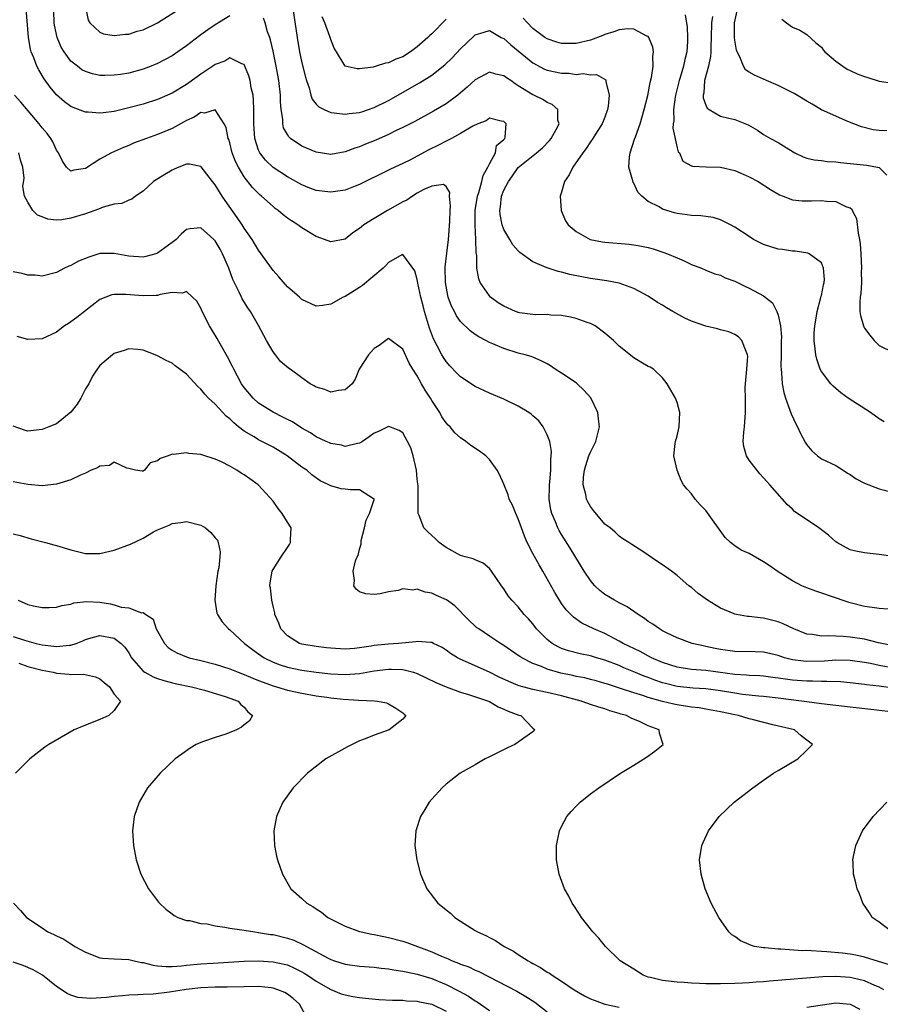
# Model space of a CAD drawing. Units: inches. Extents: x 2595000 to 2598000, y 1527000 to 1530000.
# Drawn here: x 2595450 to 2595569, y 1527511 to 1527647 of the extents above; entities that cross this region are included whole.
import ezdxf

# ---------------------------------------------------------------- set-up
doc = ezdxf.new("R2010")
doc.units = ezdxf.units.IN
doc.header["$MEASUREMENT"] = 0
doc.layers.add('LD25951527_2ft', color=83, linetype='Continuous')

msp = doc.modelspace()

# ---------------------------------------------------------------- linework, layer by layer
at = {"layer": 'LD25951527_2ft'}
for points, elevation in [([(2595459.07, 1527649), (2595459.39, 1527647.39), (2595459.59, 1527647), (2595461, 1527645.71), (2595461.51, 1527645.51), (2595463, 1527645.27), (2595464.54, 1527645.46), (2595465, 1527645.45), (2595466.16, 1527645.84), (2595467, 1527646.04), (2595469, 1527647.02), (2595472.66, 1527649.34)], 7870), ([(2595570.06, 1527632.06), (2595569, 1527632.08), (2595568.17, 1527632.17), (2595566.58, 1527632.58), (2595565.49, 1527633), (2595564.65, 1527633.35), (2595561, 1527634.95), (2595559.73, 1527635.73), (2595559, 1527636.14), (2595557.23, 1527637.23), (2595555, 1527638.34), (2595553.39, 1527639), (2595551.75, 1527639.75), (2595551, 1527640.17), (2595550.51, 1527640.51), (2595550.21, 1527641), (2595549.72, 1527642.28), (2595549.33, 1527643), (2595549.23, 1527643.23), (2595549, 1527644.63), (2595548.96, 1527644.96), (2595548.98, 1527647), (2595549.51, 1527649.51)], 7878), ([(2595570.27, 1527565.73), (2595569, 1527565.83), (2595568.04, 1527565.96), (2595567, 1527566.13), (2595565, 1527566.64), (2595563.88, 1527567), (2595563.23, 1527567.23), (2595560.23, 1527568.23), (2595559, 1527568.71), (2595558.31, 1527569), (2595557, 1527569.66), (2595555, 1527570.9), (2595553.79, 1527571.79), (2595553, 1527572.32), (2595551, 1527573.44), (2595549.91, 1527573.91), (2595549, 1527574.51), (2595548.41, 1527575), (2595547.67, 1527575.67), (2595545, 1527579.4), (2595544.2, 1527580.2), (2595543.49, 1527581), (2595543, 1527581.74), (2595542.38, 1527582.38), (2595541.91, 1527583), (2595541.57, 1527583.57), (2595541.02, 1527585), (2595540.55, 1527587), (2595540.73, 1527588.73), (2595540.78, 1527589), (2595541, 1527589.76), (2595541.28, 1527591), (2595541.37, 1527593), (2595541, 1527594.39), (2595540.77, 1527595), (2595540.12, 1527596.12), (2595539.64, 1527597), (2595539, 1527597.81), (2595537.73, 1527599), (2595537.27, 1527599.27), (2595537, 1527599.38), (2595536, 1527600), (2595535, 1527600.58), (2595533, 1527602.2), (2595532.17, 1527603), (2595531, 1527604.02), (2595529.65, 1527605), (2595529, 1527605.33), (2595528.53, 1527605.47), (2595527, 1527606.01), (2595526.23, 1527606.23), (2595525, 1527606.43), (2595523.49, 1527606.51), (2595523, 1527606.57), (2595521.45, 1527606.55), (2595521, 1527606.58), (2595519.17, 1527606.83), (2595519, 1527606.85), (2595518.89, 1527606.89), (2595518.61, 1527607), (2595517, 1527607.73), (2595516.21, 1527608.21), (2595515.15, 1527609), (2595515, 1527609.17), (2595513.72, 1527611), (2595513.51, 1527611.51), (2595513.25, 1527613), (2595513.23, 1527614.77), (2595513.15, 1527615.15), (2595513.13, 1527617), (2595513.02, 1527619.02), (2595513.02, 1527621), (2595513.33, 1527623), (2595513.51, 1527623.51), (2595513.94, 1527625), (2595514.14, 1527625.86), (2595514.79, 1527627), (2595515, 1527627.48), (2595515.82, 1527629), (2595515.98, 1527630.02), (2595517, 1527630.84), (2595517.13, 1527631), (2595517.19, 1527631.19), (2595517.33, 1527633), (2595517, 1527633.35), (2595516.61, 1527633.39), (2595515, 1527633.78), (2595514.55, 1527633.45), (2595513.37, 1527633), (2595512.7, 1527632.7), (2595511, 1527631.69), (2595509.73, 1527631), (2595509, 1527630.63), (2595507.94, 1527630.06), (2595506.61, 1527629.39), (2595505, 1527628.53), (2595504.04, 1527628.04), (2595503, 1527627.53), (2595501.28, 1527626.72), (2595501, 1527626.57), (2595497, 1527624.62), (2595496.39, 1527624.39), (2595495, 1527623.84), (2595493.65, 1527623.65), (2595493, 1527623.54), (2595491, 1527623.79), (2595490.11, 1527624.11), (2595489, 1527624.55), (2595487, 1527625.66), (2595485, 1527626.98), (2595483.97, 1527627.97), (2595483.17, 1527629), (2595483, 1527629.38), (2595482.47, 1527631), (2595482.33, 1527633), (2595482.32, 1527633.68), (2595482.36, 1527635), (2595482.31, 1527636.31), (2595482.23, 1527637), (2595481.99, 1527638.01), (2595481.82, 1527639), (2595481.66, 1527639.66), (2595481.11, 1527641), (2595481, 1527641.23), (2595480.69, 1527641.31), (2595479, 1527642.15), (2595478.3, 1527641.7), (2595477, 1527641.25), (2595476.66, 1527641), (2595475, 1527639.88), (2595473.31, 1527638.69), (2595473, 1527638.48), (2595471, 1527637.27), (2595469, 1527636.39), (2595467, 1527635.75), (2595465, 1527635.21), (2595463, 1527634.74), (2595461.44, 1527634.56), (2595461, 1527634.48), (2595459.36, 1527634.64), (2595459, 1527634.65), (2595457.29, 1527635.29), (2595457, 1527635.43), (2595456.08, 1527636.08), (2595455, 1527637.02), (2595454.1, 1527638.1), (2595453.27, 1527639.27), (2595452.52, 1527640.52), (2595452.27, 1527641), (2595451.86, 1527642.14), (2595451.49, 1527643), (2595451.38, 1527643.38), (2595451.12, 1527645), (2595450.78, 1527649)], 7866), ([(2595479, 1527647.99), (2595477, 1527646.75), (2595475.95, 1527646.05), (2595475, 1527645.33), (2595474.8, 1527645.2), (2595473, 1527643.84), (2595471.81, 1527643), (2595471, 1527642.46), (2595470.07, 1527641.93), (2595469, 1527641.36), (2595468.1, 1527641), (2595467, 1527640.59), (2595465, 1527640.06), (2595463.86, 1527639.86), (2595463, 1527639.74), (2595461.71, 1527639.71), (2595461, 1527639.73), (2595459.96, 1527639.96), (2595459, 1527640.25), (2595458.52, 1527640.52), (2595457.89, 1527641), (2595457, 1527641.72), (2595456.05, 1527643), (2595455.66, 1527643.66), (2595455.08, 1527645), (2595454.71, 1527646.71), (2595454.67, 1527647), (2595454.63, 1527648.63)], 7868), ([(2595487.76, 1527649), (2595488.34, 1527645), (2595488.67, 1527643), (2595489, 1527641.48), (2595489.48, 1527639.48), (2595489.62, 1527639), (2595489.99, 1527638.01), (2595490.25, 1527637), (2595490.42, 1527636.42), (2595491, 1527635.72), (2595491.35, 1527635.35), (2595492.07, 1527635), (2595493, 1527634.57), (2595493.46, 1527634.54), (2595495, 1527634.34), (2595495.56, 1527634.44), (2595497, 1527634.59), (2595497.3, 1527634.7), (2595498.24, 1527635), (2595499, 1527635.26), (2595501, 1527636.27), (2595505.31, 1527638.69), (2595507, 1527639.77), (2595508.82, 1527641.18), (2595509.84, 1527642.16), (2595511, 1527643.41), (2595512.83, 1527645.17), (2595513, 1527645.34), (2595514.26, 1527645.74), (2595515, 1527645.94), (2595516.6, 1527645), (2595516.87, 1527644.87), (2595517, 1527644.82), (2595517.95, 1527643.95), (2595521, 1527641.45), (2595522.61, 1527640.61), (2595523, 1527640.46), (2595525, 1527640.04), (2595526.02, 1527640.02), (2595527, 1527639.87), (2595527.98, 1527639.98), (2595529, 1527639.79), (2595529.85, 1527639.85), (2595531.11, 1527639.11), (2595531.14, 1527639), (2595531.13, 1527638.87), (2595531.59, 1527637), (2595531.46, 1527635.46), (2595531.38, 1527635), (2595531, 1527633.93), (2595530.64, 1527633), (2595529.94, 1527631.94), (2595529.34, 1527631), (2595529, 1527630.52), (2595528.41, 1527629.59), (2595527.94, 1527629), (2595526.54, 1527627), (2595526.06, 1527625.94), (2595525.4, 1527625), (2595525, 1527623.56), (2595524.8, 1527623), (2595524.93, 1527621), (2595525.56, 1527619.56), (2595525.92, 1527619), (2595527, 1527618.11), (2595528.98, 1527616.98), (2595530.65, 1527616.65), (2595531, 1527616.6), (2595534.35, 1527616.35), (2595535, 1527616.26), (2595536.07, 1527616.07), (2595537, 1527615.86), (2595537.68, 1527615.68), (2595539.18, 1527615.18), (2595539.66, 1527615), (2595541, 1527614.42), (2595542.01, 1527614.01), (2595543, 1527613.51), (2595544.39, 1527613), (2595545, 1527612.73), (2595546.24, 1527612.24), (2595547, 1527612.02), (2595547.68, 1527611.68), (2595549, 1527611.21), (2595550.47, 1527610.47), (2595551, 1527610.25), (2595553, 1527609.18), (2595554.22, 1527608.22), (2595554.83, 1527607), (2595555, 1527606.51), (2595555.32, 1527605), (2595555.46, 1527603.46), (2595555.44, 1527603), (2595555.44, 1527601), (2595555.4, 1527599.4), (2595555.43, 1527599), (2595555.5, 1527598.5), (2595555.57, 1527597), (2595555.78, 1527595.78), (2595556.02, 1527595), (2595556.65, 1527593.35), (2595556.8, 1527592.8), (2595557.45, 1527591.45), (2595557.71, 1527591), (2595558.1, 1527590.1), (2595558.8, 1527588.8), (2595559, 1527588.52), (2595559.68, 1527587.68), (2595560.46, 1527587), (2595561, 1527586.6), (2595563, 1527585.65), (2595564.03, 1527585), (2595564.61, 1527584.61), (2595565, 1527584.41), (2595565.83, 1527583.83), (2595567, 1527583.2), (2595569, 1527582.44), (2595571, 1527581.91)], 7870), ([(2595509, 1527647.52), (2595507, 1527645.49), (2595506.74, 1527645.26), (2595506.48, 1527645), (2595505, 1527643.68), (2595504.07, 1527643), (2595503, 1527642.31), (2595502.04, 1527641.96), (2595501, 1527641.45), (2595500.58, 1527641.42), (2595499.3, 1527641), (2595498.88, 1527640.88), (2595497, 1527640.66), (2595496.65, 1527640.65), (2595495, 1527641), (2595493.82, 1527643), (2595493.49, 1527643.49), (2595493, 1527644.72), (2595492.89, 1527645.11), (2595492.17, 1527647), (2595491.83, 1527647.83)], 7872), ([(2595542.13, 1527648.13), (2595542.42, 1527646.42), (2595542.45, 1527645), (2595542.44, 1527644.44), (2595542.34, 1527643), (2595542.07, 1527641.93), (2595541.9, 1527641), (2595541.42, 1527639.42), (2595541.28, 1527639), (2595540.81, 1527637.19), (2595540.72, 1527636.72), (2595540.52, 1527635), (2595540.57, 1527633.43), (2595540.48, 1527633), (2595540.4, 1527632.4), (2595541, 1527629.7), (2595541.15, 1527629.15), (2595541.32, 1527629), (2595541.82, 1527627.82), (2595543, 1527627.21), (2595543.13, 1527627.13), (2595545.04, 1527627.04), (2595547, 1527627.02), (2595549, 1527626.56), (2595549.77, 1527626.23), (2595551, 1527625.66), (2595552.26, 1527625), (2595553.93, 1527623.93), (2595555.19, 1527623.19), (2595555.73, 1527623), (2595557, 1527622.5), (2595558.32, 1527622.32), (2595559, 1527622.32), (2595559.64, 1527622.36), (2595561, 1527622.37), (2595561.71, 1527622.29), (2595563, 1527622.23), (2595564.47, 1527621.53), (2595565, 1527621.36), (2595565.21, 1527621.21), (2595565.29, 1527621), (2595565.89, 1527619.89), (2595566.12, 1527617.88), (2595566.3, 1527617), (2595566.37, 1527616.37), (2595566.48, 1527615), (2595566.57, 1527613), (2595566.54, 1527612.54), (2595566.55, 1527611), (2595566.49, 1527609.51), (2595566.4, 1527609), (2595566.33, 1527608.33), (2595566.35, 1527607), (2595566.45, 1527606.45), (2595566.84, 1527605), (2595566.89, 1527604.89), (2595567, 1527604.7), (2595567.71, 1527603.71), (2595568.3, 1527603), (2595569, 1527602.3), (2595571, 1527601.31)], 7874), ([(2595545.91, 1527647.91), (2595545.79, 1527647), (2595545.72, 1527645), (2595545.66, 1527643.66), (2595545.66, 1527643), (2595545.63, 1527642.37), (2595545.36, 1527641), (2595544.82, 1527639), (2595544.69, 1527637.31), (2595544.6, 1527637), (2595544.63, 1527636.63), (2595545, 1527635.58), (2595545.19, 1527635.19), (2595545.44, 1527635), (2595547, 1527634.09), (2595548.18, 1527633.82), (2595549, 1527633.61), (2595550.87, 1527632.87), (2595552.14, 1527632.14), (2595553, 1527631.52), (2595553.94, 1527631), (2595555, 1527630.45), (2595556.5, 1527629.5), (2595557.32, 1527629), (2595558.46, 1527628.46), (2595559, 1527628.25), (2595560.02, 1527628.02), (2595561, 1527627.91), (2595561.79, 1527627.79), (2595563, 1527627.76), (2595563.64, 1527627.64), (2595565, 1527627.54), (2595567.29, 1527627.29), (2595568.79, 1527627), (2595569, 1527626.94), (2595570.1, 1527625.9)], 7876), ([(2595570.97, 1527573.03), (2595569, 1527573.32), (2595568.62, 1527573.38), (2595567, 1527573.53), (2595565.77, 1527573.77), (2595565, 1527573.99), (2595563.13, 1527575), (2595563, 1527575.09), (2595561.98, 1527575.98), (2595561, 1527576.74), (2595560.65, 1527577), (2595557.3, 1527579.3), (2595557, 1527579.61), (2595556.24, 1527580.24), (2595553.87, 1527583), (2595553.43, 1527583.43), (2595553, 1527583.97), (2595552.49, 1527584.49), (2595551, 1527586.38), (2595550.61, 1527587), (2595550.28, 1527588.28), (2595550.18, 1527589), (2595550.26, 1527590.26), (2595550.33, 1527591), (2595550.5, 1527593), (2595550.51, 1527593.49), (2595550.47, 1527595), (2595550.46, 1527596.46), (2595550.49, 1527597), (2595550.69, 1527599), (2595550.8, 1527600.8), (2595550.78, 1527601), (2595550.56, 1527601.44), (2595550, 1527603), (2595549.5, 1527603.5), (2595549, 1527603.8), (2595548.17, 1527604.17), (2595547, 1527604.46), (2595546.59, 1527604.59), (2595545, 1527604.97), (2595543, 1527605.68), (2595542.09, 1527606.09), (2595540.4, 1527607), (2595539.52, 1527607.52), (2595539, 1527607.86), (2595538.27, 1527608.27), (2595537, 1527609.14), (2595535, 1527610.21), (2595533, 1527610.91), (2595531.26, 1527611.26), (2595529, 1527611.58), (2595527.79, 1527611.79), (2595526.13, 1527612.13), (2595525, 1527612.45), (2595524.54, 1527612.54), (2595523, 1527613.06), (2595522.88, 1527613.12), (2595521, 1527613.87), (2595519.2, 1527615.2), (2595519, 1527615.39), (2595518.26, 1527616.26), (2595517.83, 1527617), (2595517, 1527618.39), (2595516.77, 1527619), (2595516.47, 1527620.47), (2595516.42, 1527621), (2595516.51, 1527621.49), (2595516.69, 1527623), (2595517, 1527623.81), (2595517.62, 1527625), (2595518.21, 1527625.79), (2595519, 1527626.95), (2595521.53, 1527629), (2595522.33, 1527629.67), (2595523.3, 1527630.7), (2595523.54, 1527631), (2595524.24, 1527632.25), (2595524.64, 1527633), (2595524.49, 1527633.51), (2595524.47, 1527635), (2595523.69, 1527635.69), (2595523, 1527635.99), (2595522.39, 1527636.39), (2595521.14, 1527637), (2595521, 1527637.05), (2595519, 1527638.29), (2595518.54, 1527638.54), (2595517.95, 1527639), (2595517.38, 1527639.38), (2595517, 1527639.69), (2595515.9, 1527639.9), (2595515, 1527640.16), (2595513, 1527639.13), (2595511.91, 1527638.09), (2595510.61, 1527637), (2595509, 1527635.79), (2595507.25, 1527634.75), (2595504.65, 1527633.35), (2595503, 1527632.51), (2595502.07, 1527632.07), (2595501, 1527631.53), (2595499.25, 1527630.75), (2595497.82, 1527630.18), (2595497, 1527629.82), (2595496.35, 1527629.65), (2595495, 1527629.12), (2595493, 1527628.78), (2595491, 1527629.08), (2595489, 1527629.94), (2595487.44, 1527631), (2595487.2, 1527631.2), (2595487, 1527631.52), (2595486.47, 1527632.47), (2595486.36, 1527633), (2595486.35, 1527633.65), (2595486.13, 1527635), (2595486.05, 1527636.05), (2595486.03, 1527637), (2595485.81, 1527639), (2595485.45, 1527641), (2595485, 1527643.11), (2595484.65, 1527644.65), (2595484.54, 1527645), (2595484.23, 1527645.77), (2595483.9, 1527647), (2595483.68, 1527647.68)], 7868), ([(2595569.71, 1527591.71), (2595569, 1527592.14), (2595567.8, 1527593), (2595564.71, 1527595), (2595563.71, 1527595.71), (2595563, 1527596.34), (2595562.65, 1527596.65), (2595562.31, 1527597), (2595561, 1527598.69), (2595560.84, 1527599), (2595560.38, 1527600.38), (2595560.22, 1527601), (2595560.16, 1527601.84), (2595559.99, 1527603), (2595559.99, 1527603.99), (2595560.08, 1527605), (2595560.22, 1527605.78), (2595560.4, 1527607), (2595560.93, 1527608.93), (2595560.95, 1527609.05), (2595561, 1527609.22), (2595561.31, 1527610.69), (2595561.4, 1527611), (2595561.43, 1527611.43), (2595561.32, 1527613), (2595561, 1527613.75), (2595559.33, 1527615), (2595559.11, 1527615.11), (2595557.37, 1527615.37), (2595557, 1527615.35), (2595555.6, 1527615.6), (2595555, 1527615.65), (2595553, 1527616.29), (2595552.52, 1527616.52), (2595551.61, 1527617), (2595551, 1527617.39), (2595549, 1527618.7), (2595548.4, 1527619), (2595547.5, 1527619.5), (2595547, 1527619.71), (2595546.02, 1527620.02), (2595545, 1527620.15), (2595544.28, 1527620.28), (2595543, 1527620.29), (2595542.42, 1527620.42), (2595541, 1527620.58), (2595540.67, 1527620.67), (2595539, 1527621.2), (2595538.5, 1527621.5), (2595537, 1527622.26), (2595536.1, 1527623), (2595535.55, 1527623.55), (2595535, 1527624.78), (2595534.9, 1527624.9), (2595534.87, 1527625.13), (2595534.34, 1527627), (2595534.4, 1527628.4), (2595534.48, 1527629), (2595535.12, 1527630.88), (2595535.22, 1527631.22), (2595535.87, 1527633), (2595536.45, 1527635), (2595536.94, 1527636.94), (2595537.27, 1527638.73), (2595537.45, 1527639.45), (2595537.67, 1527641), (2595537.64, 1527642.36), (2595537.73, 1527643), (2595537.65, 1527643.65), (2595537.1, 1527645), (2595537, 1527645.12), (2595536.82, 1527645.18), (2595535, 1527646.12), (2595534.18, 1527646.18), (2595533, 1527646.05), (2595532.25, 1527645.75), (2595531, 1527645.41), (2595530.72, 1527645.28), (2595529, 1527644.63), (2595527, 1527644.15), (2595525, 1527644.15), (2595524.33, 1527644.33), (2595523, 1527644.78), (2595522.66, 1527645), (2595521, 1527646.23), (2595520.25, 1527647), (2595519.66, 1527647.66)], 7872), ([(2595555.53, 1527647.53), (2595556.15, 1527647), (2595557, 1527646.43), (2595558.02, 1527646.02), (2595559, 1527645.38), (2595560.25, 1527644.25), (2595561, 1527643.62), (2595561.26, 1527643.26), (2595561.49, 1527643), (2595563, 1527641.71), (2595563.97, 1527641), (2595564.58, 1527640.58), (2595565, 1527640.4), (2595565.95, 1527639.95), (2595567, 1527639.56), (2595567.45, 1527639.45), (2595569, 1527638.93), (2595571, 1527638.63)], 7880), ([(2595571, 1527560.65), (2595568.94, 1527561.06), (2595567, 1527561.57), (2595565, 1527561.88), (2595564.03, 1527561.97), (2595563, 1527561.99), (2595561.94, 1527562.06), (2595561, 1527562.01), (2595559.77, 1527562.23), (2595559, 1527562.28), (2595557.2, 1527563), (2595555.72, 1527563.72), (2595555, 1527564), (2595553, 1527564.5), (2595552.53, 1527564.53), (2595551, 1527564.73), (2595550.75, 1527564.75), (2595549.23, 1527565), (2595549, 1527565.05), (2595548.92, 1527565.08), (2595547, 1527565.9), (2595545.2, 1527567), (2595543.93, 1527567.93), (2595543, 1527568.73), (2595542.64, 1527569), (2595541, 1527570.4), (2595540.22, 1527571), (2595539, 1527571.89), (2595538.32, 1527572.32), (2595536.27, 1527573.73), (2595534.72, 1527574.72), (2595534.33, 1527575), (2595533.5, 1527575.5), (2595533, 1527575.87), (2595532.42, 1527576.42), (2595531.71, 1527577), (2595531, 1527577.54), (2595529.41, 1527579.41), (2595529, 1527579.96), (2595528.63, 1527580.63), (2595528.47, 1527581), (2595528.37, 1527581.63), (2595528.01, 1527583), (2595528.05, 1527584.05), (2595528.15, 1527585), (2595528.34, 1527585.66), (2595528.78, 1527587), (2595529, 1527587.51), (2595529.75, 1527589), (2595530.26, 1527591), (2595530.13, 1527592.13), (2595530, 1527593), (2595529.03, 1527595.03), (2595528.1, 1527596.1), (2595527.14, 1527597), (2595527, 1527597.11), (2595525, 1527598.46), (2595524.11, 1527599), (2595523.46, 1527599.46), (2595523, 1527599.74), (2595522.17, 1527600.17), (2595521, 1527600.67), (2595520.76, 1527600.76), (2595519.95, 1527601), (2595519, 1527601.25), (2595517, 1527601.87), (2595515.48, 1527602.52), (2595515, 1527602.71), (2595514.48, 1527603), (2595513.51, 1527603.51), (2595513, 1527603.83), (2595512.34, 1527604.34), (2595511, 1527605.64), (2595510.42, 1527606.42), (2595510.14, 1527607), (2595509.75, 1527607.75), (2595509.28, 1527609), (2595509.22, 1527609.22), (2595508.89, 1527611), (2595508.86, 1527613.14), (2595509.07, 1527615.07), (2595509.3, 1527617), (2595509.51, 1527619.51), (2595509.54, 1527621), (2595509.62, 1527621.62), (2595509.46, 1527623), (2595509.52, 1527623.52), (2595509, 1527624.32), (2595508.62, 1527624.62), (2595507, 1527624.39), (2595505.92, 1527623.92), (2595505, 1527623.42), (2595504.33, 1527623), (2595503.55, 1527622.45), (2595503, 1527622.19), (2595500.87, 1527621), (2595499, 1527619.91), (2595497.58, 1527619), (2595497.25, 1527618.75), (2595497, 1527618.49), (2595496.08, 1527617.92), (2595495, 1527617.03), (2595493, 1527616.67), (2595492.15, 1527617), (2595491, 1527617.41), (2595489, 1527618.58), (2595488.46, 1527619), (2595487.55, 1527619.55), (2595487, 1527619.93), (2595486.41, 1527620.41), (2595485.73, 1527621), (2595485.3, 1527621.3), (2595485, 1527621.54), (2595483.41, 1527623), (2595483.18, 1527623.18), (2595482.17, 1527624.17), (2595481, 1527625.68), (2595480.2, 1527627), (2595479.79, 1527627.79), (2595479.35, 1527629), (2595479, 1527630.39), (2595478.86, 1527630.86), (2595478.8, 1527631), (2595478.5, 1527632.5), (2595478.24, 1527633), (2595477, 1527634.95), (2595475.52, 1527634.48), (2595475, 1527634.57), (2595474.08, 1527633.92), (2595473, 1527633.48), (2595472.7, 1527633.3), (2595471, 1527632.38), (2595469, 1527631.53), (2595467.48, 1527631), (2595465.68, 1527630.32), (2595465, 1527630.02), (2595464.26, 1527629.74), (2595462.62, 1527629), (2595461, 1527628.11), (2595459, 1527626.82), (2595457.4, 1527626.6), (2595457, 1527626.47), (2595456.39, 1527627), (2595455.84, 1527627.84), (2595455.26, 1527629), (2595455, 1527629.35), (2595454.5, 1527630.5), (2595454.21, 1527631), (2595453.68, 1527631.68), (2595453, 1527632.47), (2595452.59, 1527633), (2595450.03, 1527636.03), (2595449.19, 1527637)], 7864), ([(2595571, 1527557.58), (2595569, 1527557.93), (2595567.8, 1527558.2), (2595567, 1527558.35), (2595565, 1527558.63), (2595563, 1527558.67), (2595561.44, 1527558.56), (2595559, 1527558.49), (2595558.52, 1527558.52), (2595557, 1527558.72), (2595555.88, 1527559), (2595555, 1527559.3), (2595553, 1527559.77), (2595551.82, 1527559.82), (2595549, 1527559.89), (2595547, 1527560.17), (2595546.3, 1527560.3), (2595545, 1527560.59), (2595544.64, 1527560.64), (2595543.09, 1527561), (2595541, 1527561.77), (2595539.52, 1527562.48), (2595539, 1527562.75), (2595538.56, 1527563), (2595537.65, 1527563.65), (2595537, 1527564.05), (2595536.47, 1527564.47), (2595535.62, 1527565), (2595534.07, 1527566.07), (2595533, 1527566.61), (2595532.31, 1527567), (2595531, 1527567.8), (2595530.31, 1527568.31), (2595529.61, 1527569), (2595529.31, 1527569.32), (2595529, 1527569.71), (2595528.13, 1527571), (2595526.2, 1527574.2), (2595525, 1527576.11), (2595524.67, 1527576.67), (2595524.49, 1527577), (2595524.16, 1527577.84), (2595523.65, 1527579), (2595523.52, 1527579.52), (2595523.29, 1527581), (2595523.34, 1527582.66), (2595523.34, 1527583), (2595523.38, 1527583.38), (2595523.51, 1527585), (2595523.49, 1527586.51), (2595523.57, 1527587), (2595523.61, 1527587.61), (2595523.35, 1527589), (2595523, 1527589.93), (2595522.46, 1527591), (2595521.84, 1527591.84), (2595521, 1527592.56), (2595520.77, 1527592.77), (2595520.44, 1527593), (2595519, 1527593.9), (2595517, 1527594.85), (2595515, 1527595.68), (2595513, 1527596.6), (2595511, 1527597.93), (2595510.47, 1527598.47), (2595509.49, 1527599.49), (2595509, 1527600.07), (2595508.63, 1527600.63), (2595508.4, 1527601), (2595507.77, 1527602.23), (2595507.23, 1527603.23), (2595506.7, 1527604.7), (2595506.01, 1527607), (2595505.8, 1527607.8), (2595505.49, 1527609), (2595505.09, 1527610.91), (2595505, 1527611.44), (2595504.64, 1527612.64), (2595503, 1527614.9), (2595502.84, 1527614.84), (2595501, 1527613.8), (2595500.64, 1527613.36), (2595500.26, 1527613), (2595497.4, 1527610.6), (2595497, 1527610.32), (2595495, 1527609.1), (2595494.73, 1527609), (2595493, 1527608.03), (2595491.85, 1527607.85), (2595491, 1527607.76), (2595489, 1527608.67), (2595488.68, 1527609), (2595487, 1527610.43), (2595485.81, 1527611.81), (2595485, 1527612.69), (2595484.77, 1527613), (2595483.38, 1527615), (2595483, 1527615.52), (2595482.45, 1527616.45), (2595482.11, 1527617), (2595481, 1527618.55), (2595480.72, 1527619), (2595480.03, 1527620.03), (2595478.37, 1527622.37), (2595477.94, 1527623), (2595477.57, 1527623.57), (2595477, 1527624.54), (2595476.6, 1527625), (2595475.05, 1527627.05), (2595475, 1527627.1), (2595473.44, 1527627.44), (2595473, 1527627.43), (2595471.93, 1527627), (2595471.29, 1527626.71), (2595471, 1527626.6), (2595470, 1527626), (2595468.42, 1527625), (2595467, 1527623.67), (2595465.94, 1527623), (2595465.43, 1527622.57), (2595465, 1527622.44), (2595464.04, 1527621.96), (2595463, 1527621.88), (2595461.45, 1527621.45), (2595460.82, 1527621.18), (2595459, 1527620.53), (2595457, 1527619.92), (2595455.72, 1527619.72), (2595455, 1527619.68), (2595453.78, 1527619.78), (2595453, 1527620.11), (2595452.35, 1527620.35), (2595451.7, 1527621), (2595451, 1527622.14), (2595450.57, 1527623), (2595450.32, 1527624.32), (2595450.5, 1527625.5), (2595450.34, 1527627), (2595450, 1527628), (2595449.77, 1527629)], 7862), ([(2595571, 1527554.8), (2595569, 1527555.06), (2595567.26, 1527555.26), (2595567, 1527555.31), (2595565, 1527555.54), (2595563.65, 1527555.65), (2595561.74, 1527555.74), (2595561, 1527555.72), (2595559.78, 1527555.78), (2595559, 1527555.76), (2595557, 1527555.9), (2595556.02, 1527556.02), (2595555, 1527556.19), (2595554.27, 1527556.27), (2595553, 1527556.45), (2595552.49, 1527556.49), (2595551, 1527556.57), (2595550.61, 1527556.61), (2595549, 1527556.71), (2595545, 1527557.24), (2595543, 1527557.38), (2595541, 1527557.69), (2595539, 1527558.35), (2595537.48, 1527559), (2595535.88, 1527559.88), (2595533.52, 1527561), (2595533, 1527561.32), (2595531, 1527562.35), (2595529.46, 1527563), (2595527.82, 1527563.82), (2595526.63, 1527564.63), (2595525.64, 1527565.64), (2595525, 1527566.55), (2595524.7, 1527567), (2595524.07, 1527568.07), (2595522.39, 1527571), (2595521.87, 1527571.87), (2595521, 1527573.47), (2595520.24, 1527575), (2595519.87, 1527575.87), (2595519.44, 1527577), (2595519, 1527578.27), (2595518.64, 1527579), (2595518.18, 1527580.18), (2595517.75, 1527581), (2595517.6, 1527581.6), (2595517, 1527583.07), (2595516.39, 1527584.39), (2595516.06, 1527585), (2595515, 1527586.47), (2595514.5, 1527587), (2595513.63, 1527587.63), (2595512.44, 1527588.44), (2595511.74, 1527589), (2595511, 1527589.48), (2595510.19, 1527590.19), (2595509.57, 1527591), (2595509.26, 1527591.26), (2595509, 1527591.58), (2595508.42, 1527592.42), (2595508.12, 1527593), (2595507, 1527594.67), (2595506.81, 1527595), (2595506.09, 1527596.09), (2595505.6, 1527597), (2595505, 1527598.07), (2595504.38, 1527599), (2595503.85, 1527599.85), (2595503, 1527601.76), (2595501, 1527603.26), (2595499.71, 1527602.29), (2595499, 1527601.86), (2595498.61, 1527601.39), (2595498.25, 1527601), (2595496.96, 1527599), (2595496.38, 1527597.62), (2595495.96, 1527597), (2595495, 1527596.14), (2595494.06, 1527596.06), (2595493, 1527595.83), (2595492.17, 1527596.17), (2595491, 1527596.51), (2595490.7, 1527596.7), (2595490.16, 1527597), (2595489, 1527597.79), (2595487.4, 1527599), (2595487.16, 1527599.16), (2595486.06, 1527600.06), (2595485.33, 1527601), (2595485, 1527601.4), (2595484.08, 1527603), (2595483, 1527605.07), (2595481.87, 1527607), (2595481.52, 1527607.52), (2595480.74, 1527608.74), (2595480.61, 1527609), (2595480.33, 1527609.67), (2595479.45, 1527611.45), (2595478.89, 1527613), (2595478.01, 1527615), (2595477.66, 1527615.66), (2595477, 1527616.81), (2595476.81, 1527617), (2595475, 1527618.61), (2595473.52, 1527618.48), (2595473, 1527618.38), (2595472.27, 1527617.73), (2595471.57, 1527617), (2595471, 1527616.55), (2595469, 1527615.08), (2595468.75, 1527615), (2595467.38, 1527614.62), (2595467, 1527614.52), (2595465, 1527614.66), (2595463, 1527615.05), (2595461, 1527615.02), (2595459.45, 1527614.55), (2595458.02, 1527613.98), (2595457, 1527613.38), (2595456.71, 1527613.29), (2595456.11, 1527613), (2595455, 1527612.39), (2595453, 1527611.92), (2595452.03, 1527612.03), (2595451, 1527612.03), (2595450.25, 1527612.25), (2595449, 1527612.49)], 7860), ([(2595571, 1527551.48), (2595567.86, 1527551.86), (2595565, 1527552.18), (2595563, 1527552.38), (2595561, 1527552.61), (2595559, 1527552.88), (2595558.25, 1527553), (2595555, 1527553.41), (2595553, 1527553.63), (2595552.32, 1527553.68), (2595550.07, 1527553.93), (2595549, 1527554.08), (2595547, 1527554.42), (2595545, 1527554.68), (2595543.22, 1527554.78), (2595541, 1527555.03), (2595539.42, 1527555.43), (2595539, 1527555.55), (2595537.9, 1527555.9), (2595537, 1527556.27), (2595536.45, 1527556.45), (2595535, 1527557.08), (2595533.63, 1527557.63), (2595533, 1527557.92), (2595531, 1527558.67), (2595529.83, 1527559), (2595529, 1527559.26), (2595527.56, 1527559.56), (2595525.97, 1527559.97), (2595525, 1527560.3), (2595524.52, 1527560.52), (2595523.68, 1527561), (2595523, 1527561.54), (2595521.53, 1527563), (2595521, 1527563.69), (2595520.39, 1527564.39), (2595519.81, 1527565), (2595519, 1527566.08), (2595518.1, 1527567), (2595517.61, 1527567.61), (2595517, 1527568.57), (2595516.68, 1527569), (2595515.3, 1527571), (2595515.17, 1527571.17), (2595515, 1527571.36), (2595514.11, 1527572.11), (2595513, 1527572.57), (2595512.72, 1527572.72), (2595511.61, 1527573), (2595511, 1527573.2), (2595509, 1527574.3), (2595508.02, 1527575), (2595507.5, 1527575.5), (2595506.45, 1527576.45), (2595505.92, 1527577), (2595505.27, 1527578.73), (2595505.13, 1527579), (2595505.1, 1527579.1), (2595505.12, 1527581), (2595505.12, 1527582.88), (2595505.09, 1527583.09), (2595505, 1527583.83), (2595504.89, 1527585), (2595504.44, 1527587), (2595504.1, 1527588.1), (2595503.66, 1527589), (2595503, 1527590.17), (2595502.5, 1527590.5), (2595501.07, 1527591.07), (2595501, 1527591.08), (2595499.62, 1527590.38), (2595499, 1527590.12), (2595498.35, 1527589.65), (2595497.39, 1527589), (2595497, 1527588.76), (2595496.71, 1527588.71), (2595495, 1527588.28), (2595494.48, 1527588.48), (2595493, 1527588.71), (2595492.82, 1527588.82), (2595492.39, 1527589), (2595491, 1527589.64), (2595490.19, 1527590.19), (2595489, 1527590.83), (2595487.69, 1527591.69), (2595487, 1527592.02), (2595486.36, 1527592.36), (2595485, 1527593.03), (2595483, 1527594.3), (2595482.23, 1527595), (2595481, 1527596.48), (2595480.62, 1527597), (2595479.55, 1527599), (2595479.4, 1527599.4), (2595478.71, 1527600.71), (2595477.9, 1527602.1), (2595477.25, 1527603.25), (2595476.19, 1527605), (2595475.18, 1527607), (2595475, 1527607.45), (2595474.43, 1527608.43), (2595473.86, 1527609), (2595473, 1527609.77), (2595472.44, 1527609.56), (2595471, 1527609.62), (2595469.35, 1527609.35), (2595469, 1527609.23), (2595468.8, 1527609.2), (2595467, 1527609.17), (2595464.62, 1527609.38), (2595463, 1527609.38), (2595462.67, 1527609.33), (2595461, 1527608.68), (2595458.88, 1527607), (2595457.82, 1527606.18), (2595457, 1527605.58), (2595456.64, 1527605.36), (2595456.09, 1527605), (2595455, 1527604.13), (2595453, 1527603.2), (2595451, 1527603.14), (2595449.53, 1527603.53)], 7858), ([(2595570.44, 1527516.44), (2595568.93, 1527516.93), (2595567, 1527517.53), (2595565.78, 1527517.78), (2595565, 1527517.93), (2595563.95, 1527518.05), (2595561.75, 1527518.26), (2595561, 1527518.28), (2595559.59, 1527518.41), (2595559, 1527518.42), (2595558.4, 1527518.4), (2595555.38, 1527518.62), (2595555, 1527518.6), (2595553.2, 1527518.8), (2595553, 1527518.79), (2595551.75, 1527519), (2595551.17, 1527519.17), (2595551, 1527519.27), (2595549.79, 1527519.79), (2595549, 1527520.37), (2595548.61, 1527520.61), (2595548.18, 1527521), (2595546.79, 1527523), (2595545.74, 1527525), (2595544.92, 1527527), (2595544.35, 1527529), (2595544.13, 1527531), (2595544.45, 1527533), (2595544.61, 1527533.39), (2595545.36, 1527535), (2595546.85, 1527537), (2595548.94, 1527539), (2595551.49, 1527541), (2595553, 1527542.06), (2595554.39, 1527543), (2595555, 1527543.39), (2595557.76, 1527545), (2595559, 1527546.21), (2595559.78, 1527547), (2595559, 1527547.61), (2595558.2, 1527548.2), (2595557.26, 1527549), (2595554.28, 1527549.72), (2595551.61, 1527550.39), (2595551, 1527550.56), (2595549.51, 1527551), (2595549, 1527551.1), (2595547, 1527551.52), (2595545, 1527551.9), (2595544.05, 1527552.05), (2595543, 1527552.17), (2595541, 1527552.47), (2595540.56, 1527552.56), (2595538.97, 1527552.97), (2595537, 1527553.5), (2595536.24, 1527553.76), (2595535, 1527554.13), (2595533.28, 1527554.72), (2595531.34, 1527555.34), (2595531, 1527555.46), (2595529.79, 1527555.79), (2595529, 1527556.01), (2595528.21, 1527556.21), (2595527, 1527556.43), (2595526.54, 1527556.54), (2595524.88, 1527556.88), (2595523, 1527557.43), (2595522.22, 1527557.78), (2595521, 1527558.23), (2595519.49, 1527559), (2595519.19, 1527559.19), (2595519, 1527559.34), (2595517, 1527560.72), (2595516.54, 1527561), (2595515, 1527562.01), (2595513.52, 1527563), (2595513.22, 1527563.22), (2595513, 1527563.41), (2595512.18, 1527564.18), (2595511.37, 1527565), (2595511, 1527565.41), (2595510.2, 1527566.2), (2595509.05, 1527567.05), (2595507.66, 1527567.66), (2595507, 1527567.98), (2595506.09, 1527568.09), (2595505, 1527568.5), (2595504.4, 1527568.4), (2595503, 1527568.55), (2595502.34, 1527568.34), (2595501, 1527568.13), (2595499.86, 1527567.86), (2595499, 1527567.76), (2595497.88, 1527567.88), (2595497, 1527568.16), (2595496.53, 1527568.53), (2595496.22, 1527569), (2595496.29, 1527569.71), (2595496.09, 1527571), (2595496.43, 1527572.43), (2595496.68, 1527573), (2595496.8, 1527573.2), (2595497, 1527574.07), (2595497.23, 1527574.77), (2595497.2, 1527575), (2595497.24, 1527575.24), (2595497.69, 1527577), (2595497.93, 1527578.07), (2595498.39, 1527579), (2595499, 1527580.95), (2595499.02, 1527581), (2595499, 1527581.05), (2595498.94, 1527581.06), (2595497, 1527582.29), (2595495.72, 1527582.28), (2595495, 1527582.38), (2595494.43, 1527582.43), (2595493, 1527582.85), (2595492.75, 1527583), (2595491.52, 1527583.52), (2595490.36, 1527584.36), (2595489.69, 1527585), (2595489, 1527585.45), (2595486.97, 1527587), (2595485, 1527588.21), (2595483, 1527589.23), (2595482.39, 1527589.61), (2595481, 1527590.41), (2595480.23, 1527591), (2595479.55, 1527591.55), (2595479, 1527592.13), (2595478.51, 1527592.51), (2595477, 1527594.15), (2595476.08, 1527595), (2595475.55, 1527595.55), (2595475, 1527596.26), (2595474.59, 1527596.59), (2595473, 1527598.34), (2595471.46, 1527599.46), (2595471, 1527599.84), (2595470.2, 1527600.21), (2595469, 1527600.86), (2595468.66, 1527601), (2595467, 1527601.64), (2595466.28, 1527601.72), (2595465, 1527601.84), (2595464.38, 1527601.62), (2595463, 1527601.18), (2595462.75, 1527601), (2595461, 1527599.54), (2595460.62, 1527599), (2595459.97, 1527598.03), (2595459.45, 1527597), (2595459, 1527596.27), (2595458.35, 1527595), (2595457.86, 1527594.14), (2595457, 1527593.04), (2595455, 1527591.44), (2595453.93, 1527591), (2595453, 1527590.66), (2595451, 1527590.42), (2595450.55, 1527590.55), (2595449, 1527591.12)], 7856), ([(2595569.67, 1527513), (2595569, 1527513.37), (2595568.4, 1527513.6), (2595567, 1527514.22), (2595565.41, 1527514.59), (2595565, 1527514.71), (2595563, 1527514.85), (2595561.21, 1527514.79), (2595553.8, 1527514.2), (2595553, 1527514.11), (2595551.95, 1527514.05), (2595551, 1527513.94), (2595550.08, 1527513.92), (2595549, 1527513.85), (2595547, 1527513.81), (2595546.17, 1527513.83), (2595545, 1527513.8), (2595544.13, 1527513.87), (2595543, 1527513.89), (2595542, 1527514), (2595541, 1527514.04), (2595539.8, 1527514.2), (2595539, 1527514.26), (2595537.33, 1527514.67), (2595537, 1527514.74), (2595536.29, 1527515), (2595535, 1527515.83), (2595533.11, 1527517), (2595531.09, 1527519), (2595530.15, 1527520.15), (2595529.34, 1527521), (2595527.76, 1527523), (2595527.48, 1527523.48), (2595526.69, 1527524.69), (2595526.46, 1527525), (2595525.98, 1527525.98), (2595525.4, 1527527), (2595524.66, 1527529), (2595524.28, 1527531), (2595524.29, 1527533), (2595524.7, 1527535), (2595525, 1527535.62), (2595525.72, 1527537), (2595526.31, 1527537.69), (2595527, 1527538.44), (2595527.55, 1527539), (2595529, 1527540.13), (2595530.18, 1527541), (2595533.18, 1527543), (2595535, 1527544.12), (2595536.76, 1527545.24), (2595537.93, 1527546.07), (2595539.08, 1527547), (2595538.55, 1527548.55), (2595538.5, 1527549), (2595537, 1527549.59), (2595535.9, 1527550.11), (2595534.62, 1527550.62), (2595533.98, 1527551), (2595533.21, 1527551.21), (2595533, 1527551.29), (2595531.67, 1527551.67), (2595531, 1527551.91), (2595530.15, 1527552.15), (2595529, 1527552.55), (2595528.65, 1527552.65), (2595527.69, 1527553), (2595525, 1527553.72), (2595523, 1527554.19), (2595521, 1527554.61), (2595519.11, 1527555.11), (2595519, 1527555.16), (2595517.7, 1527555.7), (2595516.33, 1527556.33), (2595515, 1527556.99), (2595511.37, 1527558.63), (2595510.85, 1527558.85), (2595510.57, 1527559), (2595509.61, 1527559.61), (2595509, 1527560.08), (2595508.45, 1527560.45), (2595507.24, 1527561), (2595507, 1527561.12), (2595506.89, 1527561.11), (2595505, 1527561.26), (2595504.79, 1527561.21), (2595502.38, 1527561), (2595501, 1527560.91), (2595499, 1527560.7), (2595498.61, 1527560.61), (2595497, 1527560.38), (2595496.3, 1527560.3), (2595495, 1527560.21), (2595493, 1527560.32), (2595492.4, 1527560.4), (2595491, 1527560.55), (2595489, 1527560.89), (2595488.68, 1527561), (2595487, 1527562.03), (2595486.07, 1527563), (2595485.79, 1527563.79), (2595485.25, 1527565), (2595485.23, 1527565.23), (2595485, 1527566.14), (2595484.82, 1527567), (2595484.65, 1527568.65), (2595484.57, 1527569), (2595484.61, 1527569.39), (2595484.87, 1527571), (2595485, 1527571.24), (2595486.13, 1527573), (2595487, 1527574.3), (2595487.29, 1527574.71), (2595487.44, 1527575), (2595487.41, 1527575.41), (2595487.53, 1527577), (2595487, 1527577.81), (2595486.28, 1527579), (2595485.71, 1527579.71), (2595485, 1527580.71), (2595483, 1527582.94), (2595482.93, 1527583), (2595481.79, 1527583.79), (2595481, 1527584.36), (2595480.6, 1527584.6), (2595480, 1527585), (2595479, 1527585.55), (2595477.85, 1527586.15), (2595477, 1527586.54), (2595475.12, 1527587.12), (2595475, 1527587.18), (2595473.33, 1527587.33), (2595473, 1527587.42), (2595471.19, 1527587.19), (2595471, 1527587.21), (2595470.45, 1527587), (2595469.36, 1527586.65), (2595469, 1527586.3), (2595467.99, 1527586.01), (2595467.19, 1527585), (2595467, 1527584.89), (2595466.87, 1527584.87), (2595465.94, 1527585), (2595465, 1527585.24), (2595464.73, 1527585.27), (2595463, 1527586.14), (2595462.34, 1527585.66), (2595461, 1527585.57), (2595460.68, 1527585.32), (2595459.79, 1527585), (2595459, 1527584.61), (2595458.32, 1527584.32), (2595457, 1527583.65), (2595455, 1527583.07), (2595453, 1527582.86), (2595451, 1527583.02), (2595449, 1527583.41)], 7854), ([(2595449, 1527576.19), (2595449.94, 1527575.94), (2595451.5, 1527575.5), (2595453.45, 1527575), (2595454.64, 1527574.64), (2595455, 1527574.57), (2595457, 1527573.95), (2595459, 1527573.44), (2595461, 1527573.44), (2595463, 1527573.94), (2595465.24, 1527574.76), (2595467, 1527575.6), (2595468.45, 1527576.45), (2595469, 1527576.74), (2595470.6, 1527577.4), (2595471, 1527577.64), (2595472.23, 1527577.77), (2595473, 1527577.91), (2595475, 1527577.41), (2595475.62, 1527577), (2595476.37, 1527576.37), (2595477, 1527575.65), (2595477.29, 1527575.29), (2595477.42, 1527575), (2595477.69, 1527573.69), (2595477.65, 1527573), (2595477.48, 1527571.48), (2595477.37, 1527571), (2595477.07, 1527569), (2595476.92, 1527567), (2595477.2, 1527565.2), (2595477.29, 1527565), (2595477.97, 1527563.97), (2595478.85, 1527563), (2595479, 1527562.9), (2595481.04, 1527561), (2595482.14, 1527560.14), (2595483, 1527559.54), (2595483.3, 1527559.3), (2595483.76, 1527559), (2595485, 1527558.39), (2595486.01, 1527558.01), (2595487, 1527557.69), (2595489, 1527557.29), (2595491, 1527556.99), (2595493, 1527556.76), (2595495, 1527556.67), (2595497, 1527556.82), (2595499, 1527557.18), (2595501, 1527557.43), (2595501.44, 1527557.44), (2595503, 1527557.36), (2595504.46, 1527557), (2595505, 1527556.83), (2595507.59, 1527555.59), (2595509, 1527554.98), (2595511, 1527554.24), (2595512.08, 1527553.92), (2595514.85, 1527553), (2595515, 1527552.93), (2595516.19, 1527552.19), (2595517, 1527551.89), (2595517.59, 1527551.59), (2595519.07, 1527551.07), (2595519.33, 1527551), (2595521, 1527549.27), (2595521.29, 1527549), (2595521, 1527548.76), (2595519, 1527547.32), (2595518.51, 1527547), (2595517.49, 1527546.51), (2595515, 1527545.28), (2595514.4, 1527545), (2595513, 1527544.18), (2595510.93, 1527543), (2595509, 1527541.47), (2595508.46, 1527541), (2595507, 1527539.4), (2595506.66, 1527539), (2595506.04, 1527537.96), (2595505.44, 1527537), (2595504.78, 1527535), (2595504.67, 1527533), (2595504.94, 1527531), (2595505.44, 1527529), (2595506.3, 1527527), (2595507.83, 1527525), (2595508.5, 1527524.5), (2595509, 1527524.06), (2595509.59, 1527523.59), (2595510.19, 1527523), (2595511, 1527522.51), (2595513, 1527521.22), (2595513.32, 1527521), (2595514.5, 1527520.5), (2595515, 1527520.23), (2595515.83, 1527519.83), (2595517.04, 1527519), (2595518.33, 1527518.33), (2595519, 1527517.88), (2595520.36, 1527517), (2595520.78, 1527516.78), (2595521, 1527516.64), (2595522.09, 1527516.09), (2595523, 1527515.45), (2595523.3, 1527515.3), (2595523.7, 1527515), (2595525, 1527514.19), (2595526.72, 1527513), (2595528.16, 1527512.16), (2595529, 1527511.75), (2595529.53, 1527511.53), (2595531, 1527510.99), (2595533, 1527510.58)], 7852), ([(2595449.66, 1527567), (2595451, 1527566.39), (2595451.8, 1527566.2), (2595453, 1527565.96), (2595453.99, 1527565.99), (2595455, 1527566), (2595455.75, 1527566.25), (2595457, 1527566.46), (2595457.38, 1527566.62), (2595459.19, 1527566.81), (2595461, 1527566.7), (2595462.47, 1527566.47), (2595463, 1527566.36), (2595463.97, 1527566.03), (2595465, 1527565.91), (2595466.76, 1527565.24), (2595467, 1527565.26), (2595467.35, 1527565), (2595468.38, 1527564.38), (2595468.82, 1527563), (2595469.94, 1527561), (2595470.45, 1527560.45), (2595471, 1527560.08), (2595471.67, 1527559.67), (2595473, 1527559.13), (2595473.39, 1527559), (2595475, 1527558.62), (2595477, 1527558.13), (2595479, 1527557.48), (2595480.18, 1527557), (2595481, 1527556.71), (2595482.18, 1527556.18), (2595483, 1527555.88), (2595483.62, 1527555.62), (2595485, 1527555.13), (2595485.47, 1527555), (2595487, 1527554.5), (2595489, 1527554.08), (2595491, 1527553.75), (2595492.47, 1527553.53), (2595493, 1527553.46), (2595494.74, 1527553.26), (2595496.88, 1527553.12), (2595499, 1527553.04), (2595499.49, 1527553), (2595500.74, 1527552.74), (2595501, 1527552.64), (2595502.01, 1527552.01), (2595503, 1527551.38), (2595503.18, 1527551.18), (2595503.41, 1527551), (2595503.24, 1527550.76), (2595503, 1527550.51), (2595501.1, 1527549), (2595499, 1527548.27), (2595497.77, 1527547.77), (2595497, 1527547.48), (2595495.97, 1527547), (2595495.33, 1527546.67), (2595492.33, 1527545), (2595489.76, 1527543), (2595487.81, 1527541), (2595486.38, 1527539), (2595485.94, 1527538.06), (2595485.49, 1527537), (2595485.11, 1527535), (2595485.19, 1527533), (2595485.49, 1527531.49), (2595485.61, 1527531), (2595486.3, 1527529), (2595487.45, 1527527), (2595489, 1527525.66), (2595489.67, 1527525), (2595490.54, 1527524.54), (2595491, 1527524.2), (2595491.74, 1527523.74), (2595492.61, 1527523), (2595493.43, 1527522.57), (2595495, 1527521.8), (2595497, 1527521.06), (2595497.22, 1527521), (2595498.7, 1527520.7), (2595499, 1527520.67), (2595500.36, 1527520.36), (2595501, 1527520.25), (2595503, 1527519.71), (2595503.54, 1527519.54), (2595507, 1527518.26), (2595508.36, 1527517.64), (2595509.27, 1527517.27), (2595509.85, 1527517), (2595510.69, 1527516.69), (2595511, 1527516.54), (2595512.15, 1527516.15), (2595513, 1527515.73), (2595513.52, 1527515.52), (2595518.79, 1527512.79), (2595520.06, 1527512.06), (2595521.28, 1527511.28), (2595523, 1527509.94)], 7850), ([(2595449, 1527561.96), (2595450.55, 1527561.45), (2595452.19, 1527561), (2595453, 1527560.81), (2595454.63, 1527560.63), (2595455, 1527560.57), (2595456.77, 1527560.77), (2595457, 1527560.77), (2595457.71, 1527561), (2595458.64, 1527561.36), (2595459, 1527561.52), (2595460.13, 1527561.87), (2595461, 1527562.11), (2595463, 1527561.74), (2595463.97, 1527561), (2595464.47, 1527560.47), (2595465, 1527559.68), (2595465.4, 1527559), (2595467, 1527557.15), (2595467.22, 1527557), (2595468.38, 1527556.38), (2595469, 1527556.15), (2595469.87, 1527555.87), (2595471.46, 1527555.46), (2595473.7, 1527555), (2595475.49, 1527554.51), (2595478.35, 1527553.65), (2595479, 1527553.43), (2595480.15, 1527553), (2595480.52, 1527552.52), (2595481, 1527552.14), (2595481.51, 1527551.51), (2595482.17, 1527551), (2595481.73, 1527550.27), (2595481, 1527549.69), (2595480.63, 1527549.37), (2595479.94, 1527549), (2595478.44, 1527548.44), (2595477, 1527547.97), (2595475.38, 1527547.38), (2595475, 1527547.26), (2595474.37, 1527547), (2595473.51, 1527546.49), (2595472.34, 1527545.66), (2595471.46, 1527545), (2595469.34, 1527543), (2595467.6, 1527541), (2595466.44, 1527539), (2595465.75, 1527537), (2595465.51, 1527535), (2595465.64, 1527533), (2595466.03, 1527531), (2595466.67, 1527529), (2595467.74, 1527527), (2595469.14, 1527525.14), (2595469.26, 1527525), (2595470.16, 1527524.16), (2595471, 1527523.51), (2595471.28, 1527523.28), (2595471.83, 1527523), (2595473, 1527522.6), (2595473.42, 1527522.58), (2595475, 1527522.18), (2595475.89, 1527522.11), (2595477, 1527521.85), (2595478.31, 1527521.69), (2595479, 1527521.54), (2595480.7, 1527521.3), (2595481, 1527521.24), (2595482.49, 1527521), (2595483, 1527520.94), (2595484.66, 1527520.66), (2595485, 1527520.63), (2595487, 1527520.16), (2595487.87, 1527519.87), (2595489.24, 1527519.24), (2595489.63, 1527519), (2595492.64, 1527517.36), (2595493, 1527517.18), (2595493.51, 1527517), (2595495, 1527516.53), (2595497, 1527516.27), (2595499, 1527516.12), (2595500, 1527516), (2595501, 1527515.9), (2595501.75, 1527515.75), (2595503, 1527515.59), (2595503.46, 1527515.46), (2595505, 1527515.16), (2595507, 1527514.54), (2595509, 1527513.73), (2595510.82, 1527512.82), (2595512.11, 1527512.11), (2595513, 1527511.47), (2595513.31, 1527511.31), (2595513.78, 1527511), (2595515, 1527510.14)], 7848), ([(2595449.76, 1527558.24), (2595451, 1527557.81), (2595453, 1527557.27), (2595454.52, 1527557), (2595455, 1527556.89), (2595456.75, 1527556.75), (2595457, 1527556.7), (2595458.72, 1527556.72), (2595460.38, 1527556.38), (2595461, 1527556.09), (2595461.59, 1527555.59), (2595462.33, 1527555), (2595463, 1527553.98), (2595463.87, 1527553), (2595463, 1527551.71), (2595462.26, 1527551), (2595461, 1527550.45), (2595458.54, 1527549.46), (2595457.46, 1527549), (2595453.91, 1527547), (2595453.38, 1527546.62), (2595451.29, 1527545), (2595449.32, 1527543)], 7846), ([(2595570.75, 1527521), (2595569, 1527522.36), (2595568.05, 1527523), (2595567.67, 1527523.67), (2595566.75, 1527525), (2595566.29, 1527526.29), (2595565.98, 1527527), (2595565.79, 1527527.79), (2595565.47, 1527529), (2595565.41, 1527530.59), (2595565.38, 1527531), (2595565.46, 1527531.46), (2595565.77, 1527533), (2595566.7, 1527535), (2595568.17, 1527537), (2595570.07, 1527539)], 7858), ([(2595449.01, 1527525), (2595449.98, 1527523.98), (2595450.84, 1527523), (2595453, 1527521.56), (2595453.79, 1527521), (2595454.64, 1527520.64), (2595455, 1527520.45), (2595456, 1527520), (2595457, 1527519.36), (2595457.23, 1527519.23), (2595457.53, 1527519), (2595459, 1527518.22), (2595461, 1527517.43), (2595461.37, 1527517.37), (2595463, 1527517.26), (2595465, 1527517.18), (2595465.76, 1527517), (2595466.79, 1527516.79), (2595467, 1527516.77), (2595468.4, 1527516.4), (2595469, 1527516.33), (2595470.21, 1527516.21), (2595471, 1527516.23), (2595472.3, 1527516.3), (2595473, 1527516.39), (2595475, 1527516.58), (2595476.7, 1527516.7), (2595478.84, 1527516.83), (2595481, 1527516.94), (2595483, 1527516.98), (2595485, 1527516.88), (2595486.55, 1527516.55), (2595487, 1527516.44), (2595487.99, 1527515.99), (2595489, 1527515.48), (2595489.31, 1527515.31), (2595489.78, 1527515), (2595491, 1527514.17), (2595493, 1527513.03), (2595494.45, 1527512.45), (2595495, 1527512.27), (2595496.07, 1527512.07), (2595497, 1527511.93), (2595497.83, 1527511.83), (2595499.66, 1527511.66), (2595501.56, 1527511.56), (2595503, 1527511.54), (2595503.48, 1527511.48), (2595505, 1527511.4), (2595505.32, 1527511.32), (2595507, 1527510.99), (2595509, 1527510.02)], 7846), ([(2595489.49, 1527509.49), (2595488.65, 1527511), (2595487.78, 1527511.78), (2595487, 1527512.38), (2595486.62, 1527512.62), (2595485.69, 1527513), (2595485, 1527513.22), (2595484.76, 1527513.24), (2595483, 1527513.43), (2595481, 1527513.41), (2595478.65, 1527513.35), (2595477, 1527513.33), (2595475, 1527513.24), (2595472.96, 1527513.04), (2595470.67, 1527512.67), (2595468.38, 1527512.38), (2595467, 1527512.35), (2595466.27, 1527512.27), (2595465, 1527512.24), (2595464.14, 1527512.14), (2595463, 1527512.04), (2595461.9, 1527511.9), (2595459.76, 1527511.76), (2595457.94, 1527511.94), (2595457, 1527512.25), (2595456.49, 1527512.49), (2595455, 1527513.46), (2595453.03, 1527515.03), (2595451.77, 1527515.77), (2595450.36, 1527516.36), (2595449, 1527516.84)], 7844), ([(2595559, 1527510.57), (2595563, 1527511.18), (2595565, 1527511.01), (2595566.32, 1527510.32)], 7852)]:
    msp.add_lwpolyline(points, dxfattribs=dict(at, elevation=elevation))

doc.saveas('drawing.dxf')
